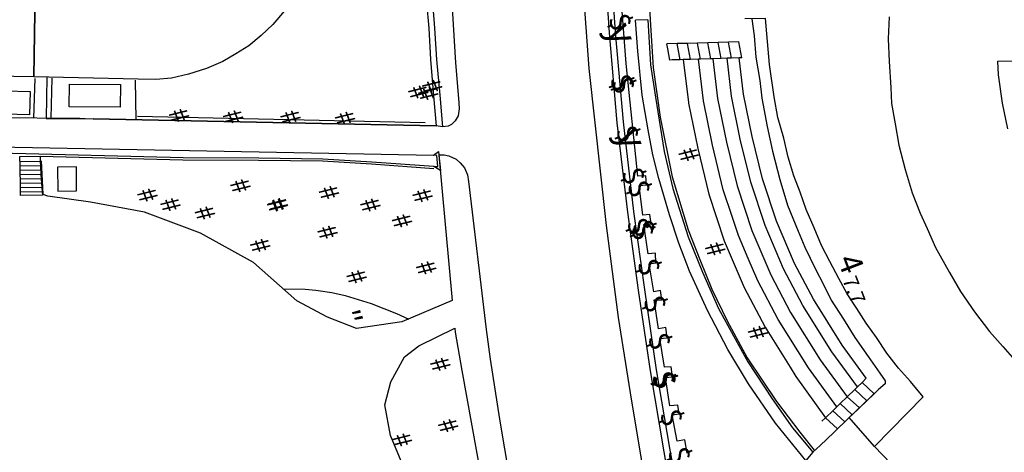
# Model space of a CAD drawing. Extents: x -346413 to 703587, y -334637 to 407863.
# Drawn here: x -92439 to 4227, y 227319 to 269812 of the extents above; entities that cross this region are included whole.
import ezdxf

# ---------------------------------------------------------------- set-up
doc = ezdxf.new("R2010")
doc.units = 0
doc.header["$LTSCALE"] = 1000
doc.layers.add('99_資料10（下図）', color=252, linetype='Continuous', lineweight=25)
doc.styles.add('STYLE1', font='arial.ttf')
doc.styles.add('YOKO２', font='monotxt', dxfattribs={"bigfont": 'bigfont'})

msp = doc.modelspace()

# ---------------------------------------------------------------- linework, layer by layer
at = {"layer": '99_資料10（下図）', "linetype": 'Continuous'}
for points in [[(-52569, 317568), (-52586, 315696), (-52590, 315297), (-52736, 299775), (-52799, 296598), (-52744, 292561), (-52674, 288906), (-52591, 286319), (-52518, 283626), (-52322, 279643), (-52179, 276066), (-51927, 271515), (-51704, 268986), (-51532, 265900), (-51203, 262395)], [(-37563, 289738), (-37595, 286628), (-37568, 282794), (-37446, 278304), (-37057, 271726), (-36564, 265024), (-34866, 249605), (-33686, 240553), (-32503, 233155), (-31139, 224871), (-29826, 218112), (-28187, 210091), (-26522, 202827), (-24980, 196584), (-23487, 190749), (-21919, 184994), (-17012, 169098)], [(-14774, 169958), (-19621, 185663), (-22092, 194869), (-25409, 208274), (-27226, 216492), (-28270, 222127), (-30499, 235313), (-31678, 243246), (-32744, 250898), (-33769, 259689), (-34546, 268524), (-34957, 274881), (-35100, 279149), (-35115, 281280), (-34704, 281600), (-34687, 282246)], [(-14213, 170173), (-19046, 185829), (-21513, 195018), (-24814, 208395), (-26632, 216613), (-27676, 222248), (-28486, 227008), (-28598, 227712), (-29905, 235434), (-31065, 243319), (-32133, 250975), (-33158, 259766), (-33933, 268597), (-34372, 274892), (-34515, 279160), (-34519, 280974), (-34276, 281174)], [(-14213, 170173), (-19046, 185829), (-21513, 195018), (-24814, 208395), (-26632, 216613), (-27676, 222248), (-28486, 227008), (-28598, 227712), (-29905, 235434), (-31065, 243319), (-32133, 250975), (-33158, 259766), (-33933, 268597), (-34372, 274892), (-34515, 279160), (-34519, 280974), (-34276, 281174)], [(-50223, 274732), (-49641, 265558), (-49325, 261676), (-49297, 261046), (-49407, 260363), (-49702, 259874), (-50047, 259528), (-50358, 259358), (-50921, 259300), (-51542, 259382)], [(-26921, 227237), (-27151, 228537), (-27904, 228406), (-28367, 231005), (-27707, 231100), (-27824, 231961), (-28596, 231879), (-29021, 234655), (-28359, 234746), (-28469, 235721), (-29143, 235675), (-29585, 238496), (-28862, 238560), (-28989, 239580), (-29738, 239450), (-30135, 242288), (-29395, 242307), (-29530, 243216), (-30169, 243078), (-30641, 245832), (-29981, 245927), (-30024, 246872), (-30747, 246808), (-31161, 249690), (-30438, 249754), (-30573, 250663), (-31248, 250618), (-31616, 253523), (-30893, 253587), (-30965, 254465), (-31751, 254432), (-32911, 265521), (-33630, 274908)], [(-30631, 271680), (-30547, 269790), (-30242, 265101), (-29551, 260240), (-28373, 254391), (-26799, 249177), (-25673, 246243), (-24500, 243332), (-22987, 240226), (-21012, 236605), (-18136, 232318), (-15856, 229293), (-14437, 227544)], [(-52492, 271461), (-52286, 268977), (-52117, 265889), (-51816, 262322), (-51542, 259382), (-85232, 260068)], [(-52492, 271461), (-52286, 268977), (-52117, 265889), (-51816, 262322), (-51542, 259382), (-85232, 260068)], [(-30769, 269812), (-31980, 269774)], [(-30769, 269812), (-31980, 269774)], [(-14568, 227331), (-15272, 226527), (-18232, 230197), (-20882, 234041), (-22927, 237421), (-24929, 241245), (-26678, 245110), (-27732, 247858), (-28648, 250655), (-29691, 254206), (-30269, 256547), (-30724, 258991), (-31336, 262387), (-31764, 266708), (-31980, 269774)], [(-30769, 269812), (-30505, 265376), (-30031, 262192), (-29161, 256866), (-28304, 253243), (-26797, 248482), (-25413, 245010), (-23833, 241452), (-22371, 238754), (-20962, 236197), (-18558, 232583), (-16554, 229722), (-14568, 227331)], [(-30769, 269812), (-30505, 265376), (-30031, 262192), (-29161, 256866), (-28304, 253243), (-26797, 248482), (-25413, 245010), (-23833, 241452), (-22371, 238754), (-20962, 236197), (-18558, 232583), (-16554, 229722), (-14568, 227331)], [(-8532, 227888), (-3734, 232771), (-4999, 234264), (-6147, 235583), (-7304, 237062), (-8319, 238594), (-9343, 240016), (-10261, 241428), (-11193, 242886), (-12035, 244379), (-12900, 246076), (-13710, 247631), (-14434, 249383), (-15225, 251164), (-15823, 252857), (-16448, 254484), (-16985, 256307), (-17433, 258164), (-17997, 260190), (-18358, 262243), (-18831, 265423), (-19221, 269921), (-21240, 269894)], [(-8532, 227888), (-3734, 232771), (-4999, 234264), (-6147, 235583), (-7304, 237062), (-8319, 238594), (-9343, 240016), (-10261, 241428), (-11193, 242886), (-12035, 244379), (-12900, 246076), (-13710, 247631), (-14434, 249383), (-15225, 251164), (-15823, 252857), (-16448, 254484), (-16985, 256307), (-17433, 258164), (-17997, 260190), (-18358, 262243), (-18831, 265423), (-19221, 269921), (-21240, 269894)], [(-20546, 269891), (-20330, 268214), (-20174, 266138), (-19769, 263837), (-19582, 262093), (-19047, 259308), (-18543, 256883), (-17805, 254125), (-17044, 251585), (-16013, 249046), (-15361, 247481), (-14318, 245318), (-13541, 243852), (-12775, 242279), (-11572, 240391), (-10449, 238580), (-9149, 236729), (-7987, 235091), (-7479, 234324), (-7483, 234058), (-8121, 233493)], [(-7064, 270103), (-7187, 267919), (-7089, 265714), (-6909, 263165), (-6838, 261590), (-6496, 259585), (-6118, 257488), (-5522, 255102), (-4806, 252814), (-4037, 250811), (-3356, 249312), (-2529, 247438), (-1156, 244975), (-61, 243101), (1289, 241108), (2780, 239172), (4093, 237698), (5441, 236135)], [(-7064, 270103), (-7187, 267919), (-7089, 265714), (-6909, 263165), (-6838, 261590), (-6496, 259585), (-6118, 257488), (-5522, 255102), (-4806, 252814), (-4037, 250811), (-3356, 249312), (-2529, 247438), (-1156, 244975), (-61, 243101), (1289, 241108), (2780, 239172), (4093, 237698), (5441, 236135)], [(-21843, 267641), (-21847, 267640), (-22855, 267610), (-23865, 267579), (-24872, 267549), (-25881, 267519), (-26889, 267487), (-27898, 267457), (-28907, 267426)], [(-28820, 266961), (-28907, 267426)], [(-28613, 265852), (-28819, 266960)], [(-27605, 265882), (-27898, 267457)], [(-26595, 265913), (-26889, 267487)], [(-25588, 265944), (-25881, 267519)], [(-24579, 265974), (-24872, 267549)], [(-23570, 266005), (-23865, 267579)], [(-22561, 266036), (-22855, 267610)], [(-21549, 266066), (-21843, 267641)], [(-28396, 265858), (-28613, 265852)], [(-21549, 266066), (-21553, 266066), (-21797, 266059), (-22561, 266036), (-22998, 266022), (-23570, 266005), (-24399, 265980), (-24579, 265974), (-25588, 265944), (-25800, 265937), (-26595, 265913), (-27301, 265892), (-27605, 265882), (-28396, 265858)], [(-27301, 265892), (-26786, 261664)], [(-22496, 250487), (-23359, 253100), (-24416, 257486), (-25303, 261854), (-25800, 265937)], [(-24399, 265980), (-23924, 262078), (-23053, 257789), (-22015, 253483), (-20569, 249107), (-18703, 244748), (-16755, 241053), (-13851, 236394), (-11201, 232771)], [(-10190, 233753), (-12694, 237176), (-15543, 241749), (-17442, 245349), (-19263, 249602), (-20671, 253865), (-21690, 258091), (-22545, 262301), (-22998, 266022)], [(-9324, 234596), (-11702, 237847), (-14505, 242345), (-16361, 245864), (-18143, 250026), (-19520, 254194), (-20522, 258351), (-21363, 262493), (-21797, 266059)], [(4588, 259090), (4050, 261604), (3669, 264397), (3577, 265750), (29151, 265900)], [(4588, 259090), (4050, 261604), (3669, 264397), (3577, 265750), (29151, 265900)], [(-90937, 264043), (-91085, 260138), (-100966, 260224), (-100791, 263978)], [(-89766, 264160), (-89842, 260114), (-86528, 260104), (-85232, 260068)], [(-89766, 264160), (-89842, 260114), (-86528, 260104), (-85232, 260068)], [(-81107, 263873), (-81027, 259982), (-89357, 260125), (-89260, 264078)], [(-51203, 262395), (-50921, 259300)], [(-26786, 261664), (-26780, 261615), (-25876, 257162), (-24798, 252689), (-23277, 248083), (-21315, 243502), (-19263, 239611), (-16811, 235676)], [(-86528, 260104), (-94989, 260167)], [(-86528, 260104), (-94989, 260167)], [(-85232, 260068), (-51542, 259382)], [(-85232, 260068), (-51542, 259382)], [(-80872, 260338), (-52616, 259721)], [(-94640, 257311), (-51823, 256497), (-51318, 256853), (-49971, 242217)], [(-94640, 257311), (-51823, 256497), (-51318, 256853), (-49971, 242217)], [(-94640, 257311), (-51823, 256497)], [(-94640, 257311), (-51823, 256497)], [(-51772, 255397), (-57869, 255833), (-62679, 256123), (-68962, 256219), (-76397, 256248), (-94452, 256687)], [(-51772, 255397), (-57869, 255833), (-62679, 256123), (-68962, 256219), (-76397, 256248), (-94452, 256687)], [(-90432, 256363), (-92451, 256336)], [(-92451, 256336), (-92425, 255435)], [(-90432, 256363), (-90419, 255890), (-90407, 255463)], [(-51794, 255175), (-57891, 255612), (-62701, 255901), (-68983, 255997), (-76419, 256026), (-90432, 256363)], [(-51794, 255175), (-57891, 255612), (-62701, 255901), (-68983, 255997), (-76419, 256026), (-90432, 256363)], [(-51304, 256538), (-51288, 256538), (-50768, 256530), (-50305, 256439), (-49596, 256126), (-49186, 255749), (-48785, 255262), (-48468, 254581), (-48378, 253923), (-46655, 239390), (-46237, 236452), (-45798, 233517), (-45339, 230585), (-44858, 227657), (-44357, 224733)], [(-90408, 255889), (-90419, 255890), (-92427, 255862)], [(-90407, 255463), (-92425, 255435)], [(-92425, 255435), (-92419, 255008), (-92413, 254583), (-92407, 254156), (-92402, 253729), (-92396, 253302), (-92390, 252874), (-92384, 252536)], [(-90407, 255463), (-90349, 254610), (-90319, 254184), (-90291, 253758), (-90261, 253331), (-90232, 252905), (-90209, 252567)], [(-49971, 242217), (-54907, 240129), (-59370, 239483), (-62214, 240591), (-65216, 242210), (-69474, 245958), (-74692, 248838), (-80192, 250890), (-85489, 251888), (-89660, 252487), (-90118, 252638), (-90286, 255955)], [(-49971, 242217), (-54907, 240129), (-59370, 239483), (-62214, 240591), (-65216, 242210), (-69474, 245958), (-74692, 248838), (-80192, 250890), (-85489, 251888), (-89660, 252487), (-90118, 252638), (-90286, 255955)], [(-90401, 255036), (-92419, 255008)], [(-90349, 254610), (-92413, 254583)], [(-90319, 254184), (-92407, 254156)], [(-90291, 253758), (-92402, 253729)], [(-90261, 253331), (-92396, 253302)], [(-90232, 252905), (-92390, 252874)], [(-90209, 252567), (-92384, 252536)], [(-22495, 250486), (-22496, 250487)], [(-22495, 250486), (-22496, 250487)], [(-20911, 246358), (-21877, 248613), (-22495, 250486)], [(-20910, 246355), (-20911, 246358)], [(-20910, 246355), (-20911, 246358)], [(-12211, 231788), (-15008, 235612), (-17966, 240357), (-19964, 244146), (-20910, 246355)], [(-66534, 243370), (-64403, 243346), (-63351, 243259), (-61788, 243026), (-60484, 242734), (-57923, 241943), (-55452, 240969), (-54244, 240409)], [(-49685, 239111), (-49032, 235363), (-46575, 221759), (-46037, 218932), (-45481, 216108), (-44906, 213287), (-44313, 210471), (-43701, 207658), (-42671, 203103), (-42073, 200570), (-41459, 198041), (-40829, 195516), (-40182, 192995), (-38257, 185673), (-36845, 180669), (-35201, 175359), (-42657, 172521), (-138722, 135942)], [(-49685, 239111), (-49032, 235363), (-46575, 221759), (-46037, 218932), (-45481, 216108), (-44906, 213287), (-44313, 210471), (-43701, 207658), (-42671, 203103), (-42073, 200570), (-41459, 198041), (-40829, 195516), (-40182, 192995), (-38257, 185673), (-36845, 180669), (-35201, 175359), (-42657, 172521), (-138722, 135942)], [(-59390, 188128), (-59399, 188150), (-59735, 192498), (-57155, 196461), (-55355, 200809), (-53767, 206955), (-53011, 213397), (-53574, 220340), (-54108, 223467), (-54973, 226433), (-56031, 228966), (-56590, 231981), (-56005, 234239), (-54655, 236688), (-53250, 237791), (-49722, 239506)], [(-59390, 188128), (-59399, 188150), (-59735, 192498), (-57155, 196461), (-55355, 200809), (-53767, 206955), (-53011, 213397), (-53574, 220340), (-54108, 223467), (-54973, 226433), (-56031, 228966), (-56590, 231981), (-56005, 234239), (-54655, 236688), (-53250, 237791), (-49722, 239506)], [(-49722, 239506), (-49685, 239111)], [(-49722, 239506), (-49685, 239111)], [(-16810, 235675), (-16249, 234774), (-13320, 230710)], [(-9324, 234596), (-9743, 234188), (-10190, 233753), (-10459, 233492), (-11174, 232797), (-11201, 232771), (-11889, 232101), (-12211, 231788), (-12605, 231405), (-13295, 230735), (-13320, 230710), (-13678, 230362)], [(-9743, 234188), (-8563, 233070)], [(-8121, 233493), (-8563, 233070), (-9284, 232379), (-10005, 231689), (-10726, 230999), (-11010, 230726), (-11445, 230306), (-12162, 229611), (-12520, 229264)], [(-11010, 230726), (-8121, 233493)], [(-11010, 230726), (-8121, 233493)], [(-10459, 233492), (-9284, 232379)], [(-11889, 232101), (-10726, 230999)], [(-11201, 232771), (-10005, 231689)], [(-12605, 231405), (-11445, 230306)], [(383, 220097), (-2590, 222424), (-4770, 224206), (-6926, 226206), (-8532, 227888), (-11010, 230726), (-12520, 229264), (-13856, 227980)], [(-13320, 230710), (-12162, 229611)], [(-13856, 227980), (-14568, 227331)]]:
    msp.add_lwpolyline(points, dxfattribs=at)
for points in [[(-99102, 293444), (-115216, 293816), (-115210, 303981), (-111261, 303905), (-111205, 306322), (-98400, 306027), (-98663, 297114), (-89567, 297048), (-89593, 293446), (-89621, 289644), (-90645, 289586), (-90751, 283132), (-91063, 264189), (-106705, 264446), (-106749, 261759), (-117012, 261928), (-116504, 292751), (-105977, 292578), (-106022, 289839), (-99129, 289712)], [(-99102, 293444), (-115216, 293816), (-115210, 303981), (-111261, 303905), (-111205, 306322), (-98400, 306027), (-98663, 297114), (-89567, 297048), (-89593, 293446), (-89621, 289644), (-90645, 289586), (-90751, 283132), (-91063, 264189), (-106705, 264446), (-106749, 261759), (-117012, 261928), (-116504, 292751), (-105977, 292578), (-106022, 289839), (-99129, 289712)], [(-91063, 264189), (-90751, 283132), (-63020, 282606), (-63048, 280835), (-63080, 279232), (-63246, 277796), (-63598, 276274), (-64100, 274819), (-64789, 273323), (-65519, 272014), (-66445, 270692), (-67598, 269340), (-68718, 268243), (-69945, 267256), (-71208, 266457), (-72489, 265707), (-74113, 265028), (-75865, 264448), (-77545, 264061), (-79076, 263941), (-80806, 263954)], [(-91063, 264189), (-90751, 283132), (-63020, 282606), (-63048, 280835), (-63080, 279232), (-63246, 277796), (-63598, 276274), (-64100, 274819), (-64789, 273323), (-65519, 272014), (-66445, 270692), (-67598, 269340), (-68718, 268243), (-69945, 267256), (-71208, 266457), (-72489, 265707), (-74113, 265028), (-75865, 264448), (-77545, 264061), (-79076, 263941), (-80806, 263954)], [(-98855, 260654), (-98799, 262951), (-91416, 262769), (-91472, 260473)], [(-87569, 261255), (-87557, 263471), (-82549, 263443), (-82560, 261228)], [(-51772, 255397), (-51394, 255380), (-51491, 256466), (-51823, 256497), (-51318, 256853), (-51288, 256538), (-51141, 254999)], [(-86866, 255353), (-88723, 255340), (-88708, 252973), (-86850, 252986)], [(-86866, 255353), (-88723, 255340), (-88708, 252973), (-86850, 252986)]]:
    msp.add_lwpolyline(points, close=True, dxfattribs=at)

# ---------------------------------------------------------------- texts
at = {"layer": '99_資料10（下図）', "linetype": 'Continuous', "rotation": 291, "line_spacing_factor": 0.6}
for s, insert, char_height, width, attachment_point, style in [('\\A1;\\W1.0000;\\Q0.0000;\\T1.00;$', (-33733, 270323), 2049.73, 5124.32, 4, 'YOKO２'), ('\\A1;\\W1.0000;\\Q0.0000;\\T1.00;y', (-33589, 269370), 2664.64, 6661.61, 4, 'YOKO２'), ('\\A1;\\W1.0000;\\Q0.0000;\\T1.00;#', (-52184, 263917), 1844.75, 4611.89, 4, 'YOKO２'), ('\\A1;\\W1.0000;\\Q0.0000;\\T1.00;$', (-33595, 264377), 2049.73, 5124.32, 4, 'YOKO２'), ('\\A1;\\W1.0000;\\Q0.0000;\\T1.00;$', (-33402, 264128), 2049.73, 5124.32, 4, 'YOKO２'), ('\\A1;\\W1.0000;\\Q0.0000;\\T1.00;#', (-53549, 263365), 1844.75, 4611.89, 4, 'YOKO２'), ('\\A1;\\W1.0000;\\Q0.0000;\\T1.00;#', (-52573, 263211), 1844.75, 4611.89, 4, 'YOKO２'), ('\\A1;\\W1.0000;\\Q0.0000;\\T1.00;#', (-77034, 261061), 1844.75, 4611.89, 4, 'YOKO２'), ('\\A1;\\W1.0000;\\Q0.0000;\\T1.00;#', (-71729, 260926), 1844.75, 4611.89, 4, 'YOKO２'), ('\\A1;\\W1.0000;\\Q0.0000;\\T1.00;#', (-66093, 260900), 1844.75, 4611.89, 4, 'YOKO２'), ('\\A1;\\W1.0000;\\Q0.0000;\\T1.00;#', (-60741, 260790), 1844.75, 4611.89, 4, 'YOKO２'), ('\\A1;\\W1.0000;\\Q0.0000;\\T1.00;y', (-32641, 259110), 2664.64, 6661.61, 4, 'YOKO２'), ('\\A1;\\W1.0000;\\Q0.0000;\\T1.00;$', (-33007, 259344), 2049.73, 5124.32, 4, 'YOKO２'), ('\\A1;\\W1.0000;\\Q0.0000;\\T1.00;#', (-27001, 257216), 1844.75, 4611.89, 4, 'YOKO２'), ('\\A1;\\W1.0000;\\Q0.0000;\\T1.00;$', (-32423, 255210), 2049.73, 5124.32, 4, 'YOKO２'), ('\\A1;\\W1.0000;\\Q0.0000;\\T1.00;#', (-71008, 254150), 1844.75, 4611.89, 4, 'YOKO２'), ('\\A1;\\W1.0000;\\Q0.0000;\\T1.00;#', (-62316, 253489), 1844.75, 4611.89, 4, 'YOKO２'), ('\\A1;\\W1.0000;\\Q0.0000;\\T1.00;$', (-31887, 253952), 2049.73, 5124.32, 4, 'YOKO２'), ('\\A1;\\W1.0000;\\Q0.0000;\\T1.00;#', (-80129, 253241), 1844.75, 4611.89, 4, 'YOKO２'), ('\\A1;\\W1.0000;\\Q0.0000;\\T1.00;#', (-67328, 252315), 1844.75, 4611.89, 4, 'YOKO２'), ('\\A1;\\W1.0000;\\Q0.0000;\\T1.00;#', (-53127, 253184), 1844.75, 4611.89, 4, 'YOKO２'), ('\\A1;\\W1.0000;\\Q0.0000;\\T1.00;#', (-77874, 252299), 1844.75, 4611.89, 4, 'YOKO２'), ('\\A1;\\W1.0000;\\Q0.0000;\\T1.00;#', (-74497, 251479), 1844.75, 4611.89, 4, 'YOKO２'), ('\\A1;\\W1.0000;\\Q0.0000;\\T1.00;#', (-67393, 252256), 1844.75, 4611.89, 4, 'YOKO２'), ('\\A1;\\W1.0000;\\Q0.0000;\\T1.00;#', (-58247, 252261), 1844.75, 4611.89, 4, 'YOKO２'), ('\\A1;\\W1.0000;\\Q0.0000;\\T1.00;#', (-55145, 250702), 1844.75, 4611.89, 4, 'YOKO２'), ('\\A1;\\W1.0000;\\Q0.0000;\\T1.00;#', (-62455, 249594), 1844.75, 4611.89, 4, 'YOKO２'), ('\\A1;\\W1.0000;\\Q0.0000;\\T1.00;$', (-31940, 250280), 2049.73, 5124.32, 4, 'YOKO２'), ('\\A1;\\W1.0000;\\Q0.0000;\\T1.00;$', (-31533, 249732), 2049.73, 5124.32, 4, 'YOKO２'), ('\\A1;\\W1.0000;\\Q0.0000;\\T1.00;$', (-31416, 250075), 2049.73, 5124.32, 4, 'YOKO２'), ('\\A1;\\W1.0000;\\Q0.0000;\\T1.00;#', (-69065, 248294), 1844.75, 4611.89, 4, 'YOKO２'), ('\\A1;\\W1.0000;\\Q0.0000;\\T1.00;#', (-24396, 247956), 1844.75, 4611.89, 4, 'YOKO２'), ('\\A1;\\W1.0000;\\Q0.0000;\\T1.00;#', (-52772, 246091), 1844.75, 4611.89, 4, 'YOKO２'), ('\\A1;\\W1.0000;\\Q0.0000;\\T1.00;$', (-30913, 246261), 2049.73, 5124.32, 4, 'YOKO２'), ('\\A1;\\W1.0000;\\Q0.0000;\\T1.00;4', (-11140, 246645), 2254.7, 5636.75, 4, 'YOKO２'), ('\\A1;\\W1.0000;\\Q0.0000;\\T1.00;#', (-59603, 245214), 1844.75, 4611.89, 4, 'YOKO２'), ('\\A1;\\W1.0000;\\Q0.0000;\\T1.00;7.7', (-11695, 244285), 1454.47, 5708.78, 7, 'STYLE1'), ('\\A1;\\W1.0000;\\Q0.0000;\\T1.00;$', (-30323, 242643), 2049.73, 5124.32, 4, 'YOKO２'), ('\\A1;\\W1.0000;\\Q0.0000;\\T1.00;″', (-60318, 241184), 2254.7, 5636.75, 4, 'YOKO２'), ('\\A1;\\W1.0000;\\Q0.0000;\\T1.00;#', (-20191, 239753), 1844.75, 4611.89, 4, 'YOKO２'), ('\\A1;\\W1.0000;\\Q0.0000;\\T1.00;$', (-29874, 238970), 2049.73, 5124.32, 4, 'YOKO２'), ('\\A1;\\W1.0000;\\Q0.0000;\\T1.00;#', (-51380, 236612), 1844.75, 4611.89, 4, 'YOKO２'), ('\\A1;\\W1.0000;\\Q0.0000;\\T1.00;$', (-29493, 235215), 2049.73, 5124.32, 4, 'YOKO２'), ('\\A1;\\W1.0000;\\Q0.0000;\\T1.00;$', (-29309, 235129), 2049.73, 5124.32, 4, 'YOKO２'), ('\\A1;\\W1.0000;\\Q0.0000;\\T1.00;$', (-28702, 231466), 2049.73, 5124.32, 4, 'YOKO２'), ('\\A1;\\W1.0000;\\Q0.0000;\\T1.00;#', (-50616, 230591), 1844.75, 4611.89, 4, 'YOKO２'), ('\\A1;\\W1.0000;\\Q0.0000;\\T1.00;#', (-55153, 229187), 1844.75, 4611.89, 4, 'YOKO２'), ('\\A1;\\W1.0000;\\Q0.0000;\\T1.00;$', (-27920, 227759), 2049.73, 5124.32, 4, 'YOKO２')]:
    msp.add_mtext(s, dxfattribs=dict(at, insert=insert, char_height=char_height, width=width, attachment_point=attachment_point, style=style))

doc.saveas('drawing.dxf')
